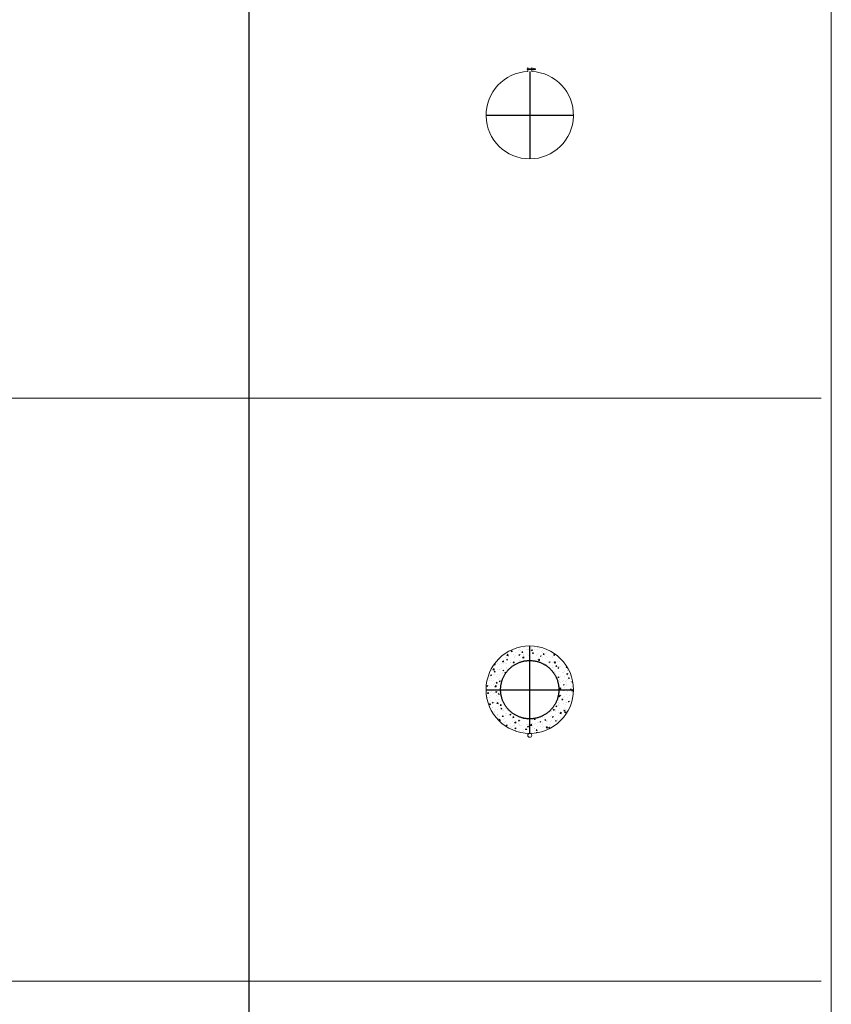
# Model space of a CAD drawing. Units: millimetres. Extents: x 294 to 154461, y 53 to 126936.
# Drawn here: x 32949 to 35039, y 60729 to 63262 of the extents above; entities that cross this region are included whole.
import ezdxf

# ---------------------------------------------------------------- set-up
doc = ezdxf.new("R2010")
doc.units = ezdxf.units.MM
doc.linetypes.add('CENTER', pattern=[50.8, 31.75, -6.35, 6.35, -6.35])
doc.linetypes.add('HIDDEN', pattern=[9.525, 6.35, -3.175])
doc.layers.add('Z-BORDER ONTOP', color=7, linetype='Continuous', lineweight=25)
doc.layers.add('Z-PART ONTOP', color=3, linetype='Continuous', lineweight=25)
pattern_1 = [(50, (17530.55, 35041.232), (27.3277, -2.390863), [2.8575, -31.4325]), (355, (17530.55, 35041.232), (-5.286424, 28.658496), [2.286, -25.146]), (100.451, (17532.827, 35041.033), (22.041375, 26.267503), [2.4285, -26.7135]), (46.1842, (17530.55, 35048.852), (40.661856, -6.30635), [4.28625, -47.14875]), (96.6356, (17533.938, 35048.327), (35.610635, 37.113833), [3.64275, -40.07025]), (351.184, (17530.55, 35048.852), (35.61069, 37.113768), [3.429, -37.719]), (21, (17534.36, 35046.947), (22.742232, -15.339828), [2.8575, -31.4325]), (326, (17534.36, 35046.947), (9.270304, 27.628195), [2.286, -25.146]), (71.4514, (17536.255, 35045.67), (32.012474, 12.288429), [2.4285, -26.7135]), (37.5, (17530.549, 35041.232), (0.4632905, 12.6832558), [0, -24.8412, 0, -25.527, 0, -25.24125]), (7.5, (17530.55, 35041.232), (10.0229494, 15.027086), [0, -14.5542, 0, -24.2697, 0, -9.62025]), (327.5, (17522.053, 35041.232), (20.3385893, -0.8593116), [0, -9.525, 0, -29.718, 0, -39.4335]), (317.5, (17518.243, 35041.232), (22.219377, 3.813974), [0, -12.3825, 0, -19.7358, 0, -28.0035])]

# ---------------------------------------------------------------- blocks, each defined once
blk = doc.blocks.new('ADPH 15 top')
at = {"color": 0, "lineweight": 5}
for p, q in [((-5, 119.4), (-7, 119.2)), ((-7, 119.2), (-7, 117.6)), ((-5, 117.4), (-7, 117.6)), ((-5, 112.4), (-5, 122.4)), ((5, 119.4), (-5, 119.4)), ((5, 117.4), (-5, 117.4)), ((5, 112.4), (5, 122.4)), ((5, 119.4), (15, 119.4)), ((5, 112.4), (5, 117.4)), ((5, 117.4), (15, 117.4)), ((10, 119.4), (10, 119.9)), ((10, 117.4), (10, 119.4)), ((10, 116.9), (10, 117.4)), ((10.5, 120.4), (10.5, 120.4)), ((10.5, 116.4), (10.5, 116.4)), ((11, 119.9), (11, 117.4)), ((11, 117.4), (11, 116.9)), ((15, 119.4), (15, 117.4))]:
    blk.add_line(p, q, dxfattribs=at)
at = {"color": 0, "linetype": 'CENTER', "ltscale": 50}
for p, q in [((0, 112.5), (0, -112.5)), ((-112.5, 0), (112.5, 0))]:
    blk.add_line(p, q, dxfattribs=at)
at = {"color": 0, "lineweight": 5}
for centre, radius, start, end in [((0, 0), 112.5, 92.5473, 87.4527), ((10.5, 119.9), 0.5, 90, 180), ((10.5, 116.9), 0.5, 180, 270), ((10.5, 119.9), 0.5, 0, 90), ((10.5, 116.9), 0.5, 270, 0)]:
    blk.add_arc(centre, radius, start, end, dxfattribs=at)
blk = doc.blocks.new('ADPP 15 top')
at = {"lineweight": 5}
h = blk.add_hatch(dxfattribs=at)
h.set_pattern_fill('AR-CONC', color=0, scale=0.15, style=0)
h.set_pattern_definition(pattern_1)
h.paths.add_polyline_path([(0, 75), (0, 112.5, 0.414214), (-112.5, 0), (-75, 0, -0.414214)])
h = blk.add_hatch(dxfattribs=at)
h.set_pattern_fill('AR-CONC', color=0, scale=0.15, style=0)
h.set_pattern_definition(pattern_1)
h.paths.add_polyline_path([(75, 0), (112.5, 0, 0.414214), (0, 112.5), (0, 75, -0.414214)])
h = blk.add_hatch(dxfattribs=at)
h.set_pattern_fill('AR-CONC', color=0, scale=0.15, style=0)
h.set_pattern_definition(pattern_1)
h.paths.add_polyline_path([(-75, 0), (-112.5, 0, 0.414214), (0, -112.5), (0, -75, -0.414214)])
h = blk.add_hatch(dxfattribs=at)
h.set_pattern_fill('AR-CONC', color=0, scale=0.15, style=0)
h.set_pattern_definition(pattern_1)
h.paths.add_polyline_path([(0, -75), (0, -112.5, 0.414214), (112.5, 0), (75, 0, -0.414214)])
at = {"color": 0, "linetype": 'CENTER', "ltscale": 50}
for p, q in [((0, -112.5), (0, 112.5)), ((-112.5, 0), (112.5, 0))]:
    blk.add_line(p, q, dxfattribs=at)
at = {"color": 0, "lineweight": 5}
for centre, radius in [((0, 0), 112.5), ((0, -117.5), 5)]:
    blk.add_circle(centre, radius, dxfattribs=at)
at = {"color": 0, "linetype": 'HIDDEN', "ltscale": 100}
blk.add_circle((0, 0), 75, dxfattribs=at)

msp = doc.modelspace()

# ---------------------------------------------------------------- linework, layer by layer
at = {"layer": 'Z-BORDER ONTOP'}
msp.add_line((33538.8, 116288.6), (33538.8, 50288.6), dxfattribs=at)
at = {"layer": 'Z-BORDER ONTOP', "lineweight": 5}
for p, q in [((35038.8, 116288.6), (35038.8, 25316.6)), ((26065.2, 62288.6), (35012.4, 62288.6)), ((26065.2, 60788.6), (35012.4, 60788.6)), ((26065.2, 60788.6), (35012.4, 60788.6))]:
    msp.add_line(p, q, dxfattribs=at)

# ---------------------------------------------------------------- block references
at = {"layer": 'Z-PART ONTOP', "lineweight": 5}
for name, p in [('ADPH 15 top', (34262.4, 63016.7)), ('ADPP 15 top', (34262.4, 61538.6))]:
    msp.add_blockref(name, p, dxfattribs=at)

doc.saveas('drawing.dxf')
